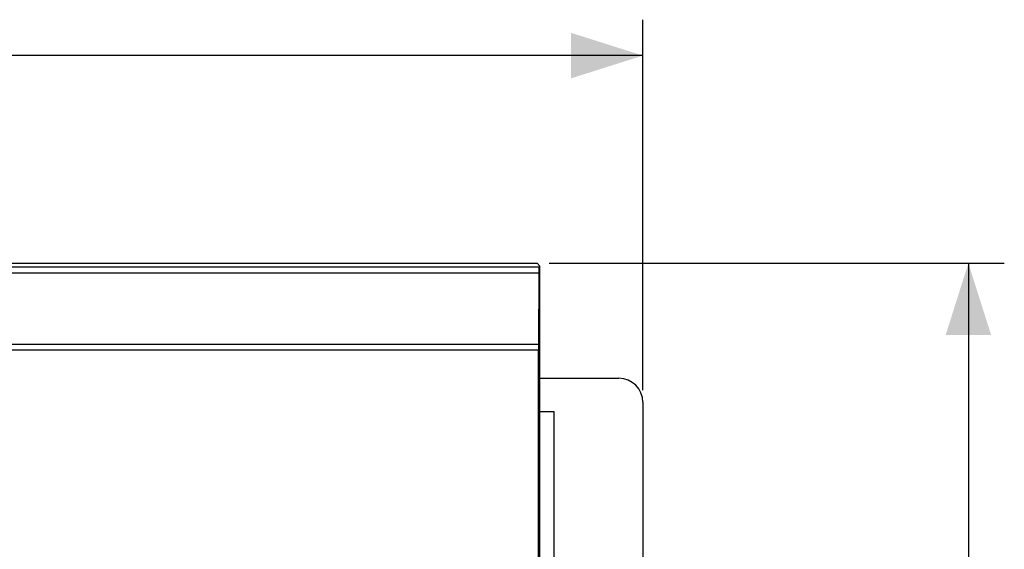
# Model space of a CAD drawing. Units: millimetres. Extents: x -116 to 51, y -60 to 73.
# Drawn here: x 10 to 51, y 48 to 70 of the extents above; entities that cross this region are included whole.
import ezdxf

# ---------------------------------------------------------------- set-up
doc = ezdxf.new("R2010")
doc.units = ezdxf.units.MM
doc.header["$LTSCALE"] = 30.734
doc.layers.get('0').update_dxf_attribs({"linetype": 'CONTINUOUS'})
doc.layers.add('RACCORDO', color=7, linetype='CONTINUOUS')
doc.styles.get("Standard").update_dxf_attribs({"font": 'txt', "width": 0.8})
doc.dimstyles.new('DIMSTYLE_1', dxfattribs={"dimtxt": 3, "dimasz": 3, "dimexe": 1.5, "dimexo": 0.5, "dimgap": 0.75, "dimtad": 1, "dimtxsty": 'STANDARD', "dimblk": '_FILLED', "dimblk1": '_FILLED', "dimblk2": '_FILLED', "dimcen": 0.09, "dimazin": 2, "dimtfac": 1, "dimtofl": 0, "dimtmove": 0, "dimatfit": 3, "dimldrblk": '_FILLED', "dimfxl": 1, "dimtolj": 1, "dimarcsym": 0})

# ---------------------------------------------------------------- blocks, each defined once
blk = doc.blocks.new('_FILLED')
at = {"color": 0, "linetype": 'BYBLOCK'}
blk.add_solid([(0, 0), (-1, 0.317), (-1, -0.317)], dxfattribs=at)
blk = doc.blocks.new('*D0')
at = {"color": 7, "linetype": 'CONTINUOUS'}
for p, q in [((-35.9, 54.4), (-35.9, 69.876)), ((35.9, 54.4), (35.9, 69.876)), ((-35.9, 68.376), (0, 68.376)), ((35.9, 68.376), (0, 68.376))]:
    blk.add_line(p, q, dxfattribs=at)
at = {"color": 7, "linetype": 'CONTINUOUS', "xscale": 3, "yscale": 3, "zscale": 3, "rotation": 180}
blk.add_blockref('_FILLED', (-35.9, 68.376), dxfattribs=at)
at = {"color": 7, "linetype": 'CONTINUOUS', "xscale": 3, "yscale": 3, "zscale": 3}
blk.add_blockref('_FILLED', (35.9, 68.376), dxfattribs=at)
blk = doc.blocks.new('*D2')
at = {"color": 7, "linetype": 'CONTINUOUS'}
for p, q in [((31.979, 59.702), (50.997, 59.702)), ((49.497, 59.702), (49.497, 0)), ((49.497, -59.702), (49.497, 0)), ((31.979, -59.702), (50.997, -59.702))]:
    blk.add_line(p, q, dxfattribs=at)
at = {"color": 7, "linetype": 'CONTINUOUS', "xscale": 3, "yscale": 3, "zscale": 3}
for p, rotation in [((49.497, 59.702), 90), ((49.497, -59.702), 270)]:
    blk.add_blockref('_FILLED', p, dxfattribs=dict(at, rotation=rotation))

msp = doc.modelspace()

# ---------------------------------------------------------------- linework, layer by layer
at = {"color": 7, "linetype": 'CONTINUOUS'}
for p, q in [((-31.479, 59.702), (31.479, 59.702)), ((31.595, 59.587), (31.479, 59.702)), ((31.553, 59.545), (-31.553, 59.545)), ((31.549, 59.293), (31.534, 56.315)), ((31.553, 59.545), (31.595, 59.587)), ((31.595, 47.119), (31.595, 59.587)), ((31.533, 56.067), (31.533, 46.997)), ((32.2, 53.5), (31.595, 53.5)), ((32.2, 47.25), (32.2, 53.5))]:
    msp.add_line(p, q, dxfattribs=at)
at = {"color": 250, "linetype": 'CONTINUOUS'}
for p, q in [((31.549, 59.293), (-31.549, 59.293)), ((31.534, 56.315), (-31.534, 56.315)), ((31.533, 56.067), (-31.533, 56.067))]:
    msp.add_line(p, q, dxfattribs=at)
at = {"color": 7, "linetype": 'CONTINUOUS'}
for centre, start_param, end_param in [((31.553, 59.045), 0.008727, 1.050813), ((31.538, 56.067), 1.050813, 1.570796)]:
    msp.add_ellipse(centre, major_axis=(0, 0.5), ratio=0.008727, start_param=start_param, end_param=end_param, dxfattribs=at)
at = {"layer": 'RACCORDO', "color": 7, "linetype": 'CONTINUOUS'}
for p, q in [((31.595, 54.9), (34.9, 54.9)), ((35.9, 53.9), (35.9, 47.05))]:
    msp.add_line(p, q, dxfattribs=at)
msp.add_ellipse((34.9, 53.9), major_axis=(0.707, 0.707), ratio=0.999695, start_param=-0.785246, end_param=0.785246, dxfattribs=at)

# ---------------------------------------------------------------- dimensions: what is measured, and where the dimension line sits
at = {"color": 7, "linetype": 'CONTINUOUS'}
for base, p1, p2, angle, picture, middle in [((-35.9, 68.376), (35.9, 53.9), (-35.9, 53.9), 180, '*D0', (-4.071, 68.376)), ((49.497, -59.702), (31.479, 59.702), (31.479, -59.702), 270, '*D2', (49.497, -4.929))]:
    dim = msp.add_linear_dim(base=base, p1=p1, p2=p2, angle=angle, dimstyle='DIMSTYLE_1', dxfattribs=at)
    dim.commit()
    dim.dimension.update_dxf_attribs({"geometry": picture, "text_midpoint": middle, "dimtype": 160})

doc.saveas('drawing.dxf')
